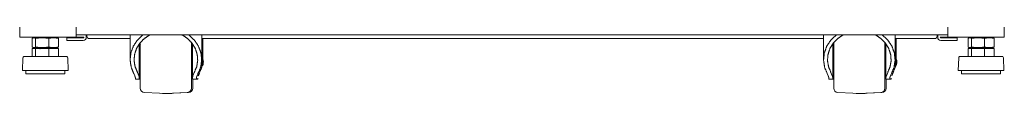
# Model space of a CAD drawing. Units: inches. Extents: x 85 to 352, y 35 to 256.
# Drawn here: x 166 to 198, y 108 to 110 of the extents above; entities that cross this region are included whole.
import ezdxf

# ---------------------------------------------------------------- set-up
doc = ezdxf.new("R2010")
doc.units = ezdxf.units.IN
doc.header["$MEASUREMENT"] = 0
doc.layers.add('1', color=7, linetype='Continuous')

msp = doc.modelspace()

# ---------------------------------------------------------------- linework, layer by layer
at = {"layer": '1', "color": 163, "linetype": 'Continuous', "lineweight": 18}
for p, q in [((166.139, 188.479), (166.139, 109.817)), ((197.556, 188.479), (197.556, 109.817)), ((167.938, 110.231), (167.938, 109.817)), ((195.757, 110.231), (195.757, 109.817)), ((166.206, 109.817), (167.871, 109.817)), ((166.542, 109.785), (166.542, 109.505)), ((166.654, 109.817), (166.569, 109.796)), ((166.648, 109.785), (166.648, 109.505)), ((167.064, 109.785), (167.064, 109.505)), ((167.347, 109.796), (167.262, 109.817)), ((167.373, 109.785), (167.373, 109.505)), ((167.643, 109.719), (167.643, 109.798)), ((167.84, 109.798), (168.167, 109.798)), ((167.84, 109.719), (168.167, 109.719)), ((195.757, 109.896), (167.938, 109.896)), ((167.958, 109.817), (168.139, 109.817)), ((168.265, 109.896), (168.265, 109.817)), ((168.285, 109.853), (168.285, 109.896)), ((169.663, 109.774), (168.363, 109.774)), ((191.789, 109.774), (171.946, 109.774)), ((195.332, 109.774), (194.072, 109.774)), ((195.411, 109.896), (195.411, 109.853)), ((195.43, 109.896), (195.43, 109.817)), ((195.856, 109.798), (195.529, 109.798)), ((195.856, 109.719), (195.529, 109.719)), ((195.737, 109.817), (195.556, 109.817)), ((197.489, 109.817), (195.824, 109.817)), ((196.052, 109.798), (196.052, 109.719)), ((196.401, 109.785), (196.401, 109.505)), ((196.513, 109.817), (196.428, 109.796)), ((196.506, 109.785), (196.506, 109.505)), ((196.922, 109.785), (196.922, 109.505)), ((197.205, 109.796), (197.12, 109.817)), ((197.232, 109.785), (197.232, 109.505)), ((166.542, 109.461), (166.542, 109.205)), ((166.542, 109.461), (166.648, 109.461)), ((166.569, 109.494), (166.654, 109.473)), ((166.648, 109.461), (166.648, 109.205)), ((166.648, 109.461), (167.064, 109.461)), ((166.759, 109.473), (166.773, 109.461)), ((167.064, 109.461), (167.064, 109.205)), ((167.064, 109.461), (167.373, 109.461)), ((167.192, 109.461), (167.178, 109.473)), ((167.262, 109.473), (167.347, 109.494)), ((167.373, 109.461), (167.373, 109.205)), ((196.401, 109.461), (196.401, 109.205)), ((196.401, 109.461), (196.506, 109.461)), ((196.428, 109.494), (196.513, 109.473)), ((196.506, 109.461), (196.506, 109.205)), ((196.506, 109.461), (196.922, 109.461)), ((196.617, 109.473), (196.631, 109.461)), ((196.922, 109.461), (196.922, 109.205)), ((196.922, 109.461), (197.232, 109.461)), ((197.05, 109.461), (197.036, 109.473)), ((197.12, 109.473), (197.205, 109.494)), ((197.232, 109.461), (197.232, 109.205)), ((166.244, 109.158), (166.23, 108.755)), ((167.686, 108.755), (167.672, 109.158)), ((196.102, 109.158), (196.088, 108.755)), ((197.545, 108.755), (197.531, 109.158)), ((166.337, 108.755), (166.337, 108.655)), ((167.579, 108.655), (167.579, 108.755)), ((196.195, 108.755), (196.195, 108.655)), ((197.437, 108.655), (197.437, 108.755))]:
    msp.add_line(p, q, dxfattribs=at)
at = {"layer": '1', "color": 3, "linetype": 'Continuous', "lineweight": 18}
for p, q in [((169.663, 109.896), (169.663, 109.109)), ((171.946, 109.109), (171.946, 109.896)), ((171.986, 109.109), (171.986, 109.774)), ((191.789, 109.896), (191.789, 109.109)), ((194.072, 109.109), (194.072, 109.896)), ((194.111, 109.109), (194.111, 109.774)), ((169.956, 109.552), (169.995, 109.61)), ((169.956, 109.163), (169.956, 109.61)), ((171.653, 109.163), (171.653, 109.61)), ((192.082, 109.552), (192.121, 109.61)), ((192.082, 109.163), (192.082, 109.61)), ((193.779, 109.163), (193.779, 109.61)), ((169.987, 109.228), (169.956, 109.228)), ((171.653, 109.228), (171.621, 109.228)), ((192.113, 109.228), (192.082, 109.228)), ((193.779, 109.228), (193.747, 109.228)), ((169.956, 108.515), (169.956, 108.9)), ((169.956, 108.835), (169.987, 108.835)), ((171.621, 108.835), (171.653, 108.835)), ((171.653, 108.515), (171.653, 108.9)), ((192.082, 108.515), (192.082, 108.9)), ((192.082, 108.835), (192.113, 108.835)), ((193.747, 108.835), (193.779, 108.835)), ((193.779, 108.515), (193.779, 108.9)), ((169.811, 108.591), (169.787, 108.644)), ((169.83, 108.48), (169.956, 108.48)), ((169.942, 108.591), (169.899, 108.695)), ((169.981, 108.591), (169.956, 108.661)), ((169.956, 108.48), (169.987, 108.48)), ((171.653, 108.48), (171.779, 108.48)), ((171.709, 108.695), (171.667, 108.591)), ((171.779, 108.48), (171.818, 108.48)), ((171.822, 108.644), (171.798, 108.591)), ((171.861, 108.644), (171.837, 108.591)), ((191.937, 108.591), (191.913, 108.644)), ((191.956, 108.48), (192.082, 108.48)), ((192.068, 108.591), (192.025, 108.695)), ((192.107, 108.591), (192.082, 108.661)), ((192.082, 108.48), (192.113, 108.48)), ((193.779, 108.48), (193.905, 108.48)), ((193.835, 108.695), (193.793, 108.591)), ((193.905, 108.48), (193.944, 108.48)), ((193.948, 108.644), (193.924, 108.591)), ((193.987, 108.644), (193.963, 108.591)), ((170.122, 108.056), (170.598, 108.031)), ((171.01, 108.031), (171.487, 108.056)), ((171.05, 108.031), (171.526, 108.056)), ((192.248, 108.056), (192.724, 108.031)), ((193.136, 108.031), (193.613, 108.056)), ((193.176, 108.031), (193.652, 108.056))]:
    msp.add_line(p, q, dxfattribs=at)
at = {"layer": '1', "color": 163, "linetype": 'Continuous', "lineweight": 18}
for centre, radius, start, end in [((168.167, 109.817), 0.0197, 270, 0), ((168.167, 109.817), 0.0984, 270, 0), ((168.363, 109.853), 0.0787, 180, 270), ((195.332, 109.853), 0.0787, 270, 0), ((195.529, 109.817), 0.0984, 180, 270), ((195.529, 109.817), 0.0197, 180, 270), ((166.304, 109.156), 0.0602, 124.7852, 178.0071), ((167.612, 109.156), 0.0602, 1.9929, 55.2148), ((196.162, 109.156), 0.0602, 124.7852, 178.0071), ((197.47, 109.156), 0.0602, 1.9929, 55.2148)]:
    msp.add_arc(centre, radius, start, end, dxfattribs=at)
at = {"layer": '1', "color": 3, "linetype": 'Continuous', "lineweight": 18}
for centre, radius, start, end in [((171.649, 109.043), 0.315, 328.0345, 357.9223), ((171.649, 109.02), 0.315, 2.0777, 19.4231), ((171.688, 109.043), 0.315, 328.0345, 357.9223), ((171.688, 109.02), 0.315, 2.0777, 19.4231), ((193.775, 109.043), 0.315, 328.0345, 357.9223), ((193.775, 109.02), 0.315, 2.0777, 19.4231), ((193.814, 109.043), 0.315, 328.0345, 357.9223), ((193.814, 109.02), 0.315, 2.0777, 19.4231), ((170.129, 108.198), 0.142, 180, 267), ((171.48, 108.198), 0.142, 273, 0), ((171.519, 108.198), 0.142, 273, 0), ((192.255, 108.198), 0.142, 180, 267), ((193.606, 108.198), 0.142, 273, 0), ((193.645, 108.198), 0.142, 273, 0), ((170.804, 111.963), 3.937, 267, 273), ((170.844, 111.963), 3.937, 269.7136, 273), ((192.93, 111.963), 3.937, 267, 273), ((192.97, 111.963), 3.937, 269.7136, 273)]:
    msp.add_arc(centre, radius, start, end, dxfattribs=at)
at = {"layer": '1', "color": 163, "linetype": 'Continuous', "lineweight": 18}
for points in [[(166.139, 109.817), (166.206, 109.817)], [(167.643, 109.798), (167.84, 109.798)], [(167.84, 109.719), (167.643, 109.719)], [(167.871, 109.817), (167.938, 109.817)], [(167.938, 109.817), (167.958, 109.817)], [(168.139, 109.817), (168.186, 109.817)], [(195.556, 109.817), (195.509, 109.817)], [(195.757, 109.817), (195.737, 109.817)], [(195.824, 109.817), (195.757, 109.817)], [(195.856, 109.798), (196.052, 109.798)], [(196.052, 109.719), (195.856, 109.719)], [(197.556, 109.817), (197.489, 109.817)], [(167.646, 109.205), (167.469, 109.205)], [(197.505, 109.205), (197.327, 109.205)], [(167.686, 108.755), (167.498, 108.755)], [(197.545, 108.755), (197.357, 108.755)], [(167.579, 108.655), (167.419, 108.655)], [(197.437, 108.655), (197.277, 108.655)]]:
    msp.add_open_spline(points, degree=1, dxfattribs=at)
for points, knots in [([(166.648, 109.785), (166.642, 109.788), (166.635, 109.791), (166.632, 109.793), (166.628, 109.794), (166.625, 109.795), (166.622, 109.796), (166.618, 109.797), (166.615, 109.798), (166.612, 109.798), (166.609, 109.799), (166.605, 109.799), (166.602, 109.799), (166.599, 109.8), (166.595, 109.8), (166.592, 109.8), (166.589, 109.799), (166.585, 109.799), (166.582, 109.799), (166.579, 109.798), (166.575, 109.798), (166.572, 109.797), (166.569, 109.796), (166.566, 109.795), (166.562, 109.794), (166.559, 109.793), (166.556, 109.791), (166.549, 109.788), (166.542, 109.785)], [0, 0, 0.066308, 0.131446, 0.163566, 0.195202, 0.226718, 0.257881, 0.28882, 0.319388, 0.349871, 0.380145, 0.410283, 0.440175, 0.470107, 0.5, 0.529893, 0.559708, 0.589717, 0.619855, 0.650129, 0.680612, 0.71118, 0.742119, 0.773282, 0.804798, 0.836434, 0.868554, 0.933692, 1, 1]), ([(167.064, 109.785), (167.038, 109.788), (167.012, 109.791), (166.999, 109.793), (166.986, 109.794), (166.973, 109.795), (166.96, 109.796), (166.947, 109.797), (166.934, 109.798), (166.921, 109.798), (166.908, 109.799), (166.895, 109.799), (166.882, 109.799), (166.869, 109.8), (166.856, 109.8), (166.843, 109.8), (166.83, 109.799), (166.817, 109.799), (166.804, 109.799), (166.791, 109.798), (166.778, 109.798), (166.765, 109.797), (166.752, 109.796), (166.739, 109.795), (166.726, 109.794), (166.713, 109.793), (166.7, 109.791), (166.674, 109.788), (166.648, 109.785)], [0, 0, 0.062795, 0.125464, 0.156766, 0.188072, 0.219331, 0.250565, 0.281783, 0.312983, 0.344201, 0.375373, 0.406535, 0.437689, 0.468838, 0.500016, 0.531162, 0.56231, 0.593464, 0.624627, 0.655831, 0.687017, 0.718217, 0.749435, 0.780669, 0.811959, 0.843234, 0.874536, 0.937205, 1, 1]), ([(167.373, 109.785), (167.354, 109.788), (167.335, 109.791), (167.325, 109.793), (167.315, 109.794), (167.306, 109.795), (167.296, 109.796), (167.286, 109.797), (167.277, 109.798), (167.267, 109.798), (167.257, 109.799), (167.248, 109.799), (167.238, 109.799), (167.235, 109.799), (167.233, 109.8), (167.228, 109.8), (167.223, 109.8), (167.218, 109.8), (167.209, 109.8), (167.199, 109.799), (167.189, 109.799), (167.18, 109.799), (167.17, 109.798), (167.16, 109.798), (167.151, 109.797), (167.141, 109.796), (167.131, 109.795), (167.122, 109.794), (167.112, 109.793), (167.102, 109.791), (167.083, 109.788), (167.064, 109.785)], [0, 0, 0.062795, 0.125497, 0.156793, 0.188082, 0.219337, 0.250602, 0.281826, 0.313026, 0.344237, 0.375469, 0.40664, 0.437879, 0.445656, 0.453474, 0.469067, 0.484701, 0.500293, 0.531434, 0.562622, 0.593779, 0.624906, 0.656097, 0.687268, 0.718423, 0.74961, 0.780829, 0.812043, 0.843295, 0.874586, 0.937247, 1, 1]), ([(167.344, 109.797), (167.347, 109.796), (167.35, 109.795), (167.354, 109.794), (167.357, 109.793), (167.36, 109.791), (167.367, 109.788), (167.373, 109.785)], [0, 0, 0.097319, 0.206006, 0.316326, 0.427455, 0.539888, 0.767523, 1, 1]), ([(196.506, 109.785), (196.5, 109.788), (196.493, 109.791), (196.49, 109.793), (196.487, 109.794), (196.483, 109.795), (196.48, 109.796), (196.477, 109.797), (196.473, 109.798), (196.47, 109.798), (196.467, 109.799), (196.463, 109.799), (196.46, 109.799), (196.457, 109.8), (196.454, 109.8), (196.45, 109.8), (196.447, 109.799), (196.444, 109.799), (196.44, 109.799), (196.437, 109.798), (196.434, 109.798), (196.43, 109.797), (196.427, 109.796), (196.424, 109.795), (196.421, 109.794), (196.417, 109.793), (196.414, 109.791), (196.407, 109.788), (196.401, 109.785)], [0, 0, 0.066308, 0.131446, 0.163566, 0.195202, 0.226718, 0.257881, 0.28882, 0.319388, 0.349871, 0.380145, 0.410283, 0.440175, 0.470107, 0.5, 0.529893, 0.559825, 0.589717, 0.619855, 0.650129, 0.680612, 0.71118, 0.742119, 0.773282, 0.804798, 0.836434, 0.868554, 0.933692, 1, 1]), ([(196.922, 109.785), (196.896, 109.788), (196.87, 109.791), (196.857, 109.793), (196.844, 109.794), (196.831, 109.795), (196.818, 109.796), (196.805, 109.797), (196.792, 109.798), (196.779, 109.798), (196.766, 109.799), (196.753, 109.799), (196.74, 109.799), (196.727, 109.8), (196.714, 109.8), (196.701, 109.8), (196.688, 109.799), (196.675, 109.799), (196.662, 109.799), (196.649, 109.798), (196.636, 109.798), (196.623, 109.797), (196.61, 109.796), (196.597, 109.795), (196.584, 109.794), (196.571, 109.793), (196.558, 109.791), (196.532, 109.788), (196.506, 109.785)], [0, 0, 0.062795, 0.125464, 0.156766, 0.188072, 0.219331, 0.250565, 0.281783, 0.312983, 0.344201, 0.375373, 0.406535, 0.437689, 0.468838, 0.500016, 0.531162, 0.56231, 0.593464, 0.624627, 0.655831, 0.687017, 0.718217, 0.749435, 0.780669, 0.811959, 0.843234, 0.874536, 0.937205, 1, 1]), ([(197.232, 109.785), (197.212, 109.788), (197.193, 109.791), (197.183, 109.793), (197.174, 109.794), (197.164, 109.795), (197.154, 109.796), (197.145, 109.797), (197.135, 109.798), (197.125, 109.798), (197.116, 109.799), (197.106, 109.799), (197.096, 109.799), (197.094, 109.799), (197.091, 109.8), (197.086, 109.8), (197.082, 109.8), (197.077, 109.8), (197.067, 109.8), (197.057, 109.799), (197.048, 109.799), (197.038, 109.799), (197.028, 109.798), (197.019, 109.798), (197.009, 109.797), (196.999, 109.796), (196.99, 109.795), (196.98, 109.794), (196.97, 109.793), (196.961, 109.791), (196.941, 109.788), (196.922, 109.785)], [0, 0, 0.062795, 0.125497, 0.156793, 0.188082, 0.219337, 0.250602, 0.281826, 0.313026, 0.344237, 0.375469, 0.40664, 0.437879, 0.445698, 0.453474, 0.469067, 0.484701, 0.500293, 0.531434, 0.562622, 0.593779, 0.624906, 0.656097, 0.687268, 0.718423, 0.74961, 0.780829, 0.812043, 0.843295, 0.874586, 0.937247, 1, 1]), ([(197.202, 109.797), (197.205, 109.796), (197.209, 109.795), (197.212, 109.794), (197.215, 109.793), (197.219, 109.791), (197.225, 109.788), (197.232, 109.785)], [0, 0, 0.097319, 0.206006, 0.316326, 0.427455, 0.539888, 0.767523, 1, 1]), ([(166.542, 109.505), (166.549, 109.502), (166.556, 109.499), (166.559, 109.497), (166.562, 109.496), (166.566, 109.495), (166.569, 109.494), (166.572, 109.493), (166.575, 109.493), (166.579, 109.492), (166.582, 109.491), (166.585, 109.491), (166.589, 109.491), (166.592, 109.49), (166.595, 109.49), (166.599, 109.49), (166.602, 109.491), (166.605, 109.491), (166.609, 109.491), (166.612, 109.492), (166.615, 109.493), (166.618, 109.493), (166.622, 109.494), (166.625, 109.495), (166.628, 109.496), (166.632, 109.497), (166.635, 109.499), (166.642, 109.502), (166.648, 109.505)], [0, 0, 0.066308, 0.131447, 0.163567, 0.195203, 0.226683, 0.257879, 0.288818, 0.319387, 0.34987, 0.380144, 0.410283, 0.440292, 0.470107, 0.5, 0.529893, 0.559825, 0.589717, 0.619856, 0.65013, 0.680613, 0.711182, 0.742121, 0.773317, 0.804797, 0.836433, 0.868553, 0.933692, 1, 1]), ([(166.648, 109.505), (166.674, 109.502), (166.7, 109.499), (166.713, 109.497), (166.726, 109.496), (166.739, 109.495), (166.752, 109.494), (166.765, 109.493), (166.778, 109.493), (166.791, 109.492), (166.804, 109.491), (166.817, 109.491), (166.83, 109.491), (166.843, 109.49), (166.856, 109.49), (166.869, 109.49), (166.882, 109.491), (166.895, 109.491), (166.908, 109.491), (166.921, 109.492), (166.934, 109.493), (166.947, 109.493), (166.96, 109.494), (166.973, 109.495), (166.986, 109.496), (166.999, 109.497), (167.012, 109.499), (167.038, 109.502), (167.064, 109.505)], [0, 0, 0.062795, 0.125464, 0.156766, 0.188041, 0.219329, 0.250565, 0.281783, 0.312983, 0.344169, 0.375373, 0.406535, 0.437689, 0.468838, 0.499984, 0.531162, 0.562311, 0.593465, 0.624627, 0.655799, 0.687017, 0.718217, 0.749435, 0.780671, 0.811928, 0.843234, 0.874536, 0.937205, 1, 1]), ([(166.654, 109.473), (166.806, 109.473), (167.11, 109.473), (167.262, 109.473)], [0, 0, 0.250005, 0.749995, 1, 1]), ([(166.874, 109.473), (166.807, 109.462), (166.784, 109.451)], [0, 0, 0.73103, 1, 1]), ([(167.064, 109.505), (167.083, 109.502), (167.102, 109.499), (167.112, 109.497), (167.122, 109.496), (167.131, 109.495), (167.141, 109.494), (167.151, 109.493), (167.16, 109.493), (167.17, 109.492), (167.18, 109.491), (167.189, 109.491), (167.199, 109.491), (167.209, 109.49), (167.218, 109.49), (167.223, 109.49), (167.228, 109.49), (167.233, 109.49), (167.235, 109.491), (167.238, 109.491), (167.248, 109.491), (167.257, 109.491), (167.267, 109.492), (167.277, 109.493), (167.286, 109.493), (167.296, 109.494), (167.306, 109.495), (167.315, 109.496), (167.325, 109.497), (167.335, 109.499), (167.354, 109.502), (167.373, 109.505)], [0, 0, 0.062747, 0.125414, 0.156704, 0.187957, 0.21917, 0.25039, 0.281577, 0.312731, 0.343903, 0.375094, 0.406221, 0.437378, 0.468566, 0.499708, 0.515299, 0.530933, 0.546526, 0.554344, 0.562121, 0.59336, 0.624531, 0.655763, 0.686974, 0.718174, 0.749402, 0.780663, 0.811918, 0.843213, 0.874503, 0.937205, 1, 1]), ([(167.373, 109.505), (167.367, 109.502), (167.36, 109.499), (167.357, 109.497), (167.354, 109.496), (167.35, 109.495), (167.347, 109.494), (167.344, 109.493)], [0, 0, 0.232479, 0.460117, 0.572552, 0.683682, 0.793873, 0.90268, 1, 1]), ([(196.401, 109.505), (196.407, 109.502), (196.414, 109.499), (196.417, 109.497), (196.421, 109.496), (196.424, 109.495), (196.427, 109.494), (196.43, 109.493), (196.434, 109.493), (196.437, 109.492), (196.44, 109.491), (196.444, 109.491), (196.447, 109.491), (196.45, 109.49), (196.454, 109.49), (196.457, 109.49), (196.46, 109.491), (196.463, 109.491), (196.467, 109.491), (196.47, 109.492), (196.473, 109.493), (196.477, 109.493), (196.48, 109.494), (196.483, 109.495), (196.487, 109.496), (196.49, 109.497), (196.493, 109.499), (196.5, 109.502), (196.506, 109.505)], [0, 0, 0.066308, 0.131447, 0.163567, 0.195203, 0.226682, 0.257879, 0.288818, 0.319387, 0.34987, 0.380144, 0.410282, 0.440175, 0.470107, 0.5, 0.529893, 0.559825, 0.589718, 0.619856, 0.65013, 0.680613, 0.711182, 0.742121, 0.773318, 0.804797, 0.836433, 0.868553, 0.933692, 1, 1]), ([(196.506, 109.505), (196.532, 109.502), (196.558, 109.499), (196.571, 109.497), (196.584, 109.496), (196.597, 109.495), (196.61, 109.494), (196.623, 109.493), (196.636, 109.493), (196.649, 109.492), (196.662, 109.491), (196.675, 109.491), (196.688, 109.491), (196.701, 109.49), (196.714, 109.49), (196.727, 109.49), (196.74, 109.491), (196.753, 109.491), (196.766, 109.491), (196.779, 109.492), (196.792, 109.493), (196.805, 109.493), (196.818, 109.494), (196.831, 109.495), (196.844, 109.496), (196.857, 109.497), (196.87, 109.499), (196.896, 109.502), (196.922, 109.505)], [0, 0, 0.062795, 0.125464, 0.156766, 0.188041, 0.219329, 0.250565, 0.281783, 0.312983, 0.344169, 0.375373, 0.406535, 0.437689, 0.468838, 0.499984, 0.531162, 0.562311, 0.593465, 0.624627, 0.655799, 0.687017, 0.718217, 0.749435, 0.780671, 0.811928, 0.843234, 0.874536, 0.937205, 1, 1]), ([(196.513, 109.473), (196.664, 109.473), (196.968, 109.473), (197.12, 109.473)], [0, 0, 0.250005, 0.749995, 1, 1]), ([(196.733, 109.473), (196.665, 109.462), (196.659, 109.461)], [0, 0, 0.91272, 1, 1]), ([(196.922, 109.505), (196.941, 109.502), (196.961, 109.499), (196.97, 109.497), (196.98, 109.496), (196.99, 109.495), (196.999, 109.494), (197.009, 109.493), (197.019, 109.493), (197.028, 109.492), (197.038, 109.491), (197.048, 109.491), (197.057, 109.491), (197.067, 109.49), (197.077, 109.49), (197.082, 109.49), (197.086, 109.49), (197.091, 109.49), (197.094, 109.491), (197.096, 109.491), (197.106, 109.491), (197.116, 109.491), (197.125, 109.492), (197.135, 109.493), (197.145, 109.493), (197.154, 109.494), (197.164, 109.495), (197.174, 109.496), (197.183, 109.497), (197.193, 109.499), (197.212, 109.502), (197.232, 109.505)], [0, 0, 0.062747, 0.125414, 0.156704, 0.187957, 0.21917, 0.25039, 0.281577, 0.312731, 0.343903, 0.375094, 0.406221, 0.437378, 0.468566, 0.499708, 0.515299, 0.530933, 0.546526, 0.554303, 0.562121, 0.59336, 0.624531, 0.655763, 0.686974, 0.718174, 0.749402, 0.780663, 0.811918, 0.843213, 0.874503, 0.937205, 1, 1]), ([(197.232, 109.505), (197.225, 109.502), (197.219, 109.499), (197.215, 109.497), (197.212, 109.496), (197.209, 109.495), (197.205, 109.494), (197.202, 109.493)], [0, 0, 0.232479, 0.460117, 0.572552, 0.683682, 0.793873, 0.90268, 1, 1]), ([(167.469, 109.205), (167.283, 109.205), (166.824, 109.205), (166.426, 109.205), (166.269, 109.205)], [0, 0, 0.154656, 0.537432, 0.869542, 1, 1]), ([(197.327, 109.205), (197.142, 109.205), (196.683, 109.205), (196.284, 109.205), (196.128, 109.205)], [0, 0, 0.154656, 0.537432, 0.869542, 1, 1]), ([(167.498, 108.755), (167.329, 108.755), (166.91, 108.755), (166.696, 108.755), (166.358, 108.755), (166.23, 108.755)], [0, 0, 0.133173, 0.464098, 0.632131, 0.899184, 1, 1]), ([(197.357, 108.755), (197.188, 108.755), (196.768, 108.755), (196.365, 108.755), (196.216, 108.755), (196.088, 108.755)], [0, 0, 0.133173, 0.464108, 0.781631, 0.899184, 1, 1]), ([(167.419, 108.655), (167.252, 108.655), (166.837, 108.655), (166.478, 108.655), (166.337, 108.655)], [0, 0, 0.154662, 0.537435, 0.869545, 1, 1]), ([(197.277, 108.655), (197.11, 108.655), (196.696, 108.655), (196.336, 108.655), (196.195, 108.655)], [0, 0, 0.154662, 0.537435, 0.869545, 1, 1])]:
    msp.add_open_spline(points, degree=1, knots=knots, dxfattribs=at)
at = {"layer": '1', "color": 3, "linetype": 'Continuous', "lineweight": 18}
for points, knots in [([(169.787, 108.644), (169.697, 108.859), (169.663, 109.086), (169.686, 109.315), (169.765, 109.533), (169.896, 109.73), (170.073, 109.896)], [0, 0, 0.165902, 0.329745, 0.493388, 0.658756, 0.827353, 1, 1]), ([(169.899, 108.695), (169.822, 108.879), (169.789, 109.073), (169.805, 109.27), (169.866, 109.458), (169.972, 109.631), (170.116, 109.779), (170.292, 109.896)], [0, 0, 0.141357, 0.280975, 0.420311, 0.560892, 0.703969, 0.850294, 1, 1]), ([(169.987, 108.198), (169.987, 108.235), (169.987, 108.516), (169.987, 108.977), (169.987, 109.457), (169.987, 109.651)], [0, 0, 0.025861, 0.218609, 0.536204, 0.866988, 1, 1]), ([(171.317, 109.896), (171.493, 109.779), (171.637, 109.631), (171.743, 109.458), (171.804, 109.27), (171.819, 109.073), (171.787, 108.879), (171.709, 108.695)], [0, 0, 0.149706, 0.296031, 0.439113, 0.57969, 0.719026, 0.858644, 1, 1]), ([(171.536, 109.896), (171.712, 109.73), (171.844, 109.533), (171.923, 109.315), (171.946, 109.086), (171.912, 108.859), (171.822, 108.644)], [0, 0, 0.172654, 0.34125, 0.506615, 0.670258, 0.834102, 1, 1]), ([(171.621, 109.651), (171.621, 109.457), (171.621, 108.977), (171.621, 108.515), (171.621, 108.344), (171.621, 108.198)], [0, 0, 0.133057, 0.463966, 0.781615, 0.899212, 1, 1]), ([(191.913, 108.644), (191.823, 108.859), (191.789, 109.086), (191.812, 109.315), (191.891, 109.533), (192.022, 109.73), (192.199, 109.896)], [0, 0, 0.165898, 0.329742, 0.493385, 0.65875, 0.827346, 1, 1]), ([(192.025, 108.695), (191.948, 108.879), (191.915, 109.073), (191.931, 109.27), (191.992, 109.458), (192.098, 109.631), (192.242, 109.779), (192.418, 109.896)], [0, 0, 0.141356, 0.280974, 0.420309, 0.560889, 0.70397, 0.850295, 1, 1]), ([(192.113, 108.198), (192.113, 108.235), (192.113, 108.516), (192.113, 108.977), (192.113, 109.457), (192.113, 109.651)], [0, 0, 0.025861, 0.218609, 0.536204, 0.866988, 1, 1]), ([(193.443, 109.896), (193.619, 109.779), (193.763, 109.631), (193.869, 109.458), (193.93, 109.27), (193.945, 109.073), (193.913, 108.879), (193.835, 108.695)], [0, 0, 0.149706, 0.296031, 0.439108, 0.579689, 0.719025, 0.858643, 1, 1]), ([(193.662, 109.896), (193.838, 109.73), (193.97, 109.533), (194.049, 109.315), (194.072, 109.086), (194.038, 108.859), (193.948, 108.644)], [0, 0, 0.172647, 0.341244, 0.506612, 0.670255, 0.834098, 1, 1]), ([(193.747, 109.651), (193.747, 109.457), (193.747, 108.977), (193.747, 108.515), (193.747, 108.344), (193.747, 108.198)], [0, 0, 0.133057, 0.463966, 0.781615, 0.899212, 1, 1]), ([(171.946, 109.376), (171.985, 109.128), (171.956, 108.879), (171.861, 108.644)], [0, 0, 0.332176, 0.663982, 1, 1]), ([(194.072, 109.376), (194.111, 109.128), (194.082, 108.879), (193.987, 108.644)], [0, 0, 0.332176, 0.663985, 1, 1]), ([(169.956, 109.163), (169.956, 109.156), (169.956, 109.152), (169.956, 109.149), (169.956, 109.145), (169.956, 109.141), (169.956, 109.138), (169.955, 109.13), (169.955, 109.126), (169.955, 109.122), (169.955, 109.118), (169.955, 109.11), (169.955, 109.109), (169.955, 109.108), (169.955, 109.107), (169.955, 109.106), (169.955, 109.106), (169.955, 109.104), (169.955, 109.102), (169.954, 109.093), (169.954, 109.085), (169.954, 109.076), (169.954, 109.072), (169.954, 109.067), (169.954, 109.058), (169.954, 109.054), (169.954, 109.05), (169.954, 109.047), (169.954, 109.045), (169.954, 109.044), (169.954, 109.043), (169.954, 109.042), (169.954, 109.041), (169.954, 109.04), (169.954, 109.036), (169.954, 109.027), (169.954, 109.023), (169.954, 109.018), (169.954, 109.009), (169.954, 109.005), (169.954, 108.996), (169.954, 108.991), (169.954, 108.983), (169.954, 108.978), (169.954, 108.977), (169.954, 108.976), (169.954, 108.974), (169.954, 108.97), (169.955, 108.961), (169.955, 108.957), (169.955, 108.953), (169.955, 108.945), (169.955, 108.941), (169.955, 108.933), (169.956, 108.929), (169.956, 108.922), (169.956, 108.92), (169.956, 108.918), (169.956, 108.917), (169.956, 108.916), (169.956, 108.916), (169.956, 108.914), (169.956, 108.911), (169.956, 108.907), (169.956, 108.9)], [0, 0, 0.026155, 0.039543, 0.053131, 0.066942, 0.080952, 0.095162, 0.124225, 0.139056, 0.154086, 0.169338, 0.200464, 0.204432, 0.208377, 0.210361, 0.214353, 0.216362, 0.224349, 0.232359, 0.264625, 0.29726, 0.330215, 0.346829, 0.363516, 0.397187, 0.414145, 0.431178, 0.439756, 0.448334, 0.452623, 0.456912, 0.461226, 0.463383, 0.46554, 0.482721, 0.516958, 0.534014, 0.551021, 0.584913, 0.601797, 0.635418, 0.652179, 0.685531, 0.702145, 0.706311, 0.710452, 0.71871, 0.735077, 0.767319, 0.78319, 0.798889, 0.829792, 0.844971, 0.87488, 0.889562, 0.918428, 0.925545, 0.932611, 0.936133, 0.937893, 0.939629, 0.946596, 0.960308, 0.973795, 1, 1]), ([(171.653, 108.9), (171.653, 108.904), (171.653, 108.907), (171.653, 108.911), (171.653, 108.914), (171.653, 108.921), (171.653, 108.929), (171.653, 108.933), (171.654, 108.941), (171.654, 108.949), (171.654, 108.953), (171.654, 108.955), (171.654, 108.956), (171.654, 108.956), (171.654, 108.959), (171.654, 108.961), (171.654, 108.965), (171.654, 108.97), (171.655, 108.978), (171.655, 108.983), (171.655, 108.991), (171.655, 108.996), (171.655, 109.004), (171.655, 109.009), (171.655, 109.013), (171.655, 109.016), (171.655, 109.018), (171.655, 109.019), (171.655, 109.021), (171.655, 109.021), (171.655, 109.022), (171.655, 109.031), (171.655, 109.04), (171.655, 109.049), (171.655, 109.054), (171.655, 109.063), (171.655, 109.067), (171.655, 109.076), (171.655, 109.08), (171.655, 109.085), (171.655, 109.086), (171.655, 109.088), (171.654, 109.091), (171.654, 109.097), (171.654, 109.106), (171.654, 109.114), (171.654, 109.118), (171.654, 109.122), (171.653, 109.126), (171.653, 109.134), (171.653, 109.138), (171.653, 109.141), (171.653, 109.145), (171.653, 109.145), (171.653, 109.146), (171.653, 109.147), (171.653, 109.149), (171.653, 109.152), (171.653, 109.156), (171.653, 109.159), (171.653, 109.163)], [0, 0, 0.012966, 0.026131, 0.039544, 0.053131, 0.080951, 0.109594, 0.124201, 0.154086, 0.18479, 0.200465, 0.208376, 0.212344, 0.214354, 0.224324, 0.232335, 0.24843, 0.264625, 0.297235, 0.313675, 0.346829, 0.363516, 0.397162, 0.41412, 0.431177, 0.439731, 0.448309, 0.452598, 0.459069, 0.461226, 0.465515, 0.499851, 0.534014, 0.567979, 0.584913, 0.618607, 0.635418, 0.668867, 0.68553, 0.704228, 0.70837, 0.714569, 0.726894, 0.751272, 0.783191, 0.814416, 0.829768, 0.844971, 0.860001, 0.889563, 0.90407, 0.918427, 0.932611, 0.934372, 0.936132, 0.939629, 0.946572, 0.960308, 0.97377, 0.987009, 1, 1]), ([(192.082, 109.163), (192.082, 109.159), (192.082, 109.156), (192.082, 109.152), (192.082, 109.149), (192.082, 109.145), (192.082, 109.138), (192.082, 109.134), (192.081, 109.13), (192.081, 109.122), (192.081, 109.118), (192.081, 109.11), (192.081, 109.109), (192.081, 109.107), (192.081, 109.107), (192.081, 109.106), (192.081, 109.104), (192.081, 109.102), (192.081, 109.097), (192.08, 109.093), (192.08, 109.089), (192.08, 109.08), (192.08, 109.076), (192.08, 109.067), (192.08, 109.058), (192.08, 109.05), (192.08, 109.045), (192.08, 109.044), (192.08, 109.042), (192.08, 109.042), (192.08, 109.04), (192.08, 109.031), (192.08, 109.023), (192.08, 109.014), (192.08, 109.005), (192.08, 109), (192.08, 108.991), (192.08, 108.987), (192.08, 108.983), (192.08, 108.978), (192.08, 108.977), (192.08, 108.976), (192.08, 108.974), (192.08, 108.97), (192.081, 108.965), (192.081, 108.957), (192.081, 108.953), (192.081, 108.945), (192.081, 108.941), (192.081, 108.937), (192.082, 108.929), (192.082, 108.925), (192.082, 108.922), (192.082, 108.918), (192.082, 108.917), (192.082, 108.917), (192.082, 108.916), (192.082, 108.914), (192.082, 108.911), (192.082, 108.907), (192.082, 108.904), (192.082, 108.9)], [0, 0, 0.012966, 0.026155, 0.039544, 0.053131, 0.066942, 0.095161, 0.109594, 0.124226, 0.154085, 0.169339, 0.200465, 0.204433, 0.21036, 0.212368, 0.214354, 0.224348, 0.23236, 0.248454, 0.264624, 0.280892, 0.313701, 0.330216, 0.363516, 0.397187, 0.431178, 0.448334, 0.452623, 0.459069, 0.461226, 0.46554, 0.499851, 0.534014, 0.567979, 0.601797, 0.618632, 0.65218, 0.668867, 0.68553, 0.702145, 0.706312, 0.710453, 0.718711, 0.735078, 0.751296, 0.783191, 0.79889, 0.829793, 0.844971, 0.860001, 0.889563, 0.904095, 0.918427, 0.932611, 0.934372, 0.936132, 0.939629, 0.946596, 0.960308, 0.973795, 0.987009, 1, 1]), ([(193.779, 108.9), (193.779, 108.904), (193.779, 108.907), (193.779, 108.911), (193.779, 108.914), (193.779, 108.918), (193.779, 108.921), (193.779, 108.925), (193.779, 108.933), (193.779, 108.937), (193.78, 108.941), (193.78, 108.945), (193.78, 108.953), (193.78, 108.954), (193.78, 108.955), (193.78, 108.956), (193.78, 108.957), (193.78, 108.959), (193.78, 108.961), (193.78, 108.965), (193.78, 108.97), (193.78, 108.974), (193.781, 108.978), (193.781, 108.983), (193.781, 108.991), (193.781, 108.996), (193.781, 109.004), (193.781, 109.009), (193.781, 109.013), (193.781, 109.016), (193.781, 109.018), (193.781, 109.019), (193.781, 109.02), (193.781, 109.021), (193.781, 109.022), (193.781, 109.022), (193.781, 109.027), (193.781, 109.036), (193.781, 109.04), (193.781, 109.045), (193.781, 109.054), (193.781, 109.058), (193.781, 109.067), (193.781, 109.071), (193.781, 109.08), (193.781, 109.085), (193.781, 109.086), (193.781, 109.086), (193.781, 109.088), (193.78, 109.091), (193.78, 109.093), (193.78, 109.102), (193.78, 109.106), (193.78, 109.11), (193.78, 109.114), (193.78, 109.122), (193.779, 109.126), (193.779, 109.134), (193.779, 109.141), (193.779, 109.143), (193.779, 109.145), (193.779, 109.146), (193.779, 109.146), (193.779, 109.147), (193.779, 109.148), (193.779, 109.149), (193.779, 109.152), (193.779, 109.156), (193.779, 109.159), (193.779, 109.163)], [0, 0, 0.012966, 0.026131, 0.039544, 0.053131, 0.066942, 0.080952, 0.095162, 0.124201, 0.139056, 0.154086, 0.169338, 0.200464, 0.204407, 0.208377, 0.212345, 0.216337, 0.224324, 0.232334, 0.24843, 0.264624, 0.280893, 0.297235, 0.313676, 0.346829, 0.363516, 0.397162, 0.41412, 0.431178, 0.439731, 0.448309, 0.452598, 0.456912, 0.459069, 0.463383, 0.465515, 0.482721, 0.516958, 0.534014, 0.551021, 0.584912, 0.601772, 0.635417, 0.652154, 0.685531, 0.702145, 0.706286, 0.708369, 0.714569, 0.726894, 0.735077, 0.767318, 0.783191, 0.798889, 0.814415, 0.844971, 0.86, 0.889562, 0.918427, 0.925544, 0.93261, 0.936132, 0.937868, 0.939628, 0.9431, 0.946572, 0.960308, 0.97377, 0.987009, 1, 1]), ([(169.83, 108.515), (169.83, 108.518), (169.83, 108.522), (169.829, 108.526), (169.829, 108.53), (169.828, 108.534), (169.827, 108.539), (169.826, 108.543), (169.825, 108.548), (169.824, 108.553), (169.822, 108.558), (169.821, 108.563), (169.819, 108.568), (169.818, 108.571), (169.817, 108.574), (169.817, 108.575), (169.817, 108.575), (169.816, 108.577), (169.816, 108.578), (169.815, 108.579), (169.813, 108.585), (169.811, 108.591)], [0, 0, 0.046077, 0.094313, 0.144625, 0.197147, 0.251823, 0.308804, 0.367937, 0.429372, 0.493015, 0.558879, 0.626977, 0.69737, 0.733384, 0.76997, 0.779194, 0.788446, 0.807051, 0.825865, 0.844758, 0.921423, 1, 1]), ([(169.956, 108.515), (169.956, 108.518), (169.956, 108.522), (169.955, 108.526), (169.955, 108.53), (169.954, 108.534), (169.954, 108.539), (169.953, 108.543), (169.952, 108.548), (169.951, 108.553), (169.95, 108.558), (169.949, 108.563), (169.948, 108.568), (169.946, 108.574), (169.945, 108.579), (169.943, 108.585), (169.942, 108.591)], [0, 0, 0.046654, 0.095454, 0.146368, 0.199339, 0.254376, 0.311634, 0.370893, 0.432362, 0.49589, 0.56162, 0.629361, 0.699274, 0.771252, 0.845377, 0.921693, 1, 1]), ([(171.667, 108.591), (171.665, 108.585), (171.664, 108.579), (171.662, 108.574), (171.661, 108.568), (171.66, 108.563), (171.659, 108.558), (171.658, 108.553), (171.657, 108.548), (171.656, 108.543), (171.655, 108.539), (171.654, 108.534), (171.654, 108.53), (171.653, 108.526), (171.653, 108.522), (171.653, 108.518), (171.653, 108.515)], [0, 0, 0.078307, 0.154624, 0.228709, 0.300726, 0.370602, 0.43838, 0.50411, 0.567639, 0.629108, 0.688368, 0.745601, 0.80066, 0.853631, 0.904546, 0.953346, 1, 1]), ([(171.661, 108.48), (171.661, 108.328), (171.661, 108.198)], [0, 0, 0.540578, 1, 1]), ([(171.798, 108.591), (171.796, 108.585), (171.794, 108.58), (171.792, 108.574), (171.79, 108.569), (171.788, 108.563), (171.787, 108.558), (171.785, 108.553), (171.784, 108.548), (171.783, 108.544), (171.782, 108.539), (171.781, 108.535), (171.78, 108.53), (171.78, 108.528), (171.78, 108.526), (171.78, 108.526), (171.779, 108.525), (171.779, 108.525), (171.779, 108.525), (171.779, 108.524), (171.779, 108.523), (171.779, 108.522), (171.779, 108.518), (171.779, 108.515)], [0, 0, 0.07842, 0.154693, 0.228904, 0.301031, 0.371058, 0.438997, 0.50478, 0.568421, 0.629974, 0.689346, 0.746569, 0.801624, 0.828368, 0.854636, 0.861115, 0.867513, 0.870744, 0.873892, 0.877123, 0.892947, 0.905361, 0.953842, 1, 1]), ([(191.956, 108.515), (191.956, 108.518), (191.956, 108.522), (191.955, 108.526), (191.955, 108.53), (191.954, 108.534), (191.953, 108.539), (191.952, 108.543), (191.951, 108.548), (191.95, 108.553), (191.948, 108.558), (191.947, 108.563), (191.945, 108.568), (191.944, 108.571), (191.943, 108.574), (191.943, 108.575), (191.943, 108.575), (191.942, 108.577), (191.942, 108.578), (191.941, 108.579), (191.939, 108.585), (191.937, 108.591)], [0, 0, 0.046076, 0.094311, 0.144605, 0.197126, 0.251828, 0.308808, 0.367903, 0.429377, 0.492976, 0.558839, 0.626983, 0.697325, 0.733337, 0.769922, 0.779147, 0.788449, 0.807054, 0.825815, 0.844707, 0.921424, 1, 1]), ([(192.082, 108.515), (192.082, 108.518), (192.082, 108.522), (192.081, 108.526), (192.081, 108.53), (192.08, 108.534), (192.08, 108.539), (192.079, 108.543), (192.078, 108.548), (192.077, 108.553), (192.076, 108.558), (192.075, 108.563), (192.074, 108.568), (192.072, 108.574), (192.071, 108.579), (192.069, 108.585), (192.068, 108.591)], [0, 0, 0.046654, 0.095464, 0.146365, 0.199336, 0.254396, 0.311629, 0.37089, 0.432359, 0.495888, 0.561619, 0.629397, 0.699273, 0.771291, 0.845417, 0.921692, 1, 1]), ([(193.793, 108.591), (193.791, 108.585), (193.79, 108.579), (193.788, 108.574), (193.787, 108.568), (193.786, 108.563), (193.785, 108.558), (193.784, 108.553), (193.783, 108.548), (193.782, 108.543), (193.781, 108.539), (193.78, 108.534), (193.78, 108.53), (193.779, 108.526), (193.779, 108.522), (193.779, 108.518), (193.779, 108.515)], [0, 0, 0.078307, 0.154623, 0.228748, 0.300726, 0.370639, 0.43838, 0.50411, 0.567638, 0.629107, 0.688366, 0.745624, 0.800661, 0.853632, 0.904546, 0.953346, 1, 1]), ([(193.787, 108.48), (193.787, 108.328), (193.787, 108.198)], [0, 0, 0.540578, 1, 1]), ([(193.924, 108.591), (193.922, 108.585), (193.92, 108.58), (193.918, 108.574), (193.916, 108.569), (193.914, 108.563), (193.913, 108.558), (193.911, 108.553), (193.91, 108.548), (193.909, 108.544), (193.908, 108.539), (193.907, 108.535), (193.906, 108.53), (193.906, 108.528), (193.906, 108.526), (193.906, 108.526), (193.905, 108.525), (193.905, 108.525), (193.905, 108.525), (193.905, 108.524), (193.905, 108.523), (193.905, 108.522), (193.905, 108.518), (193.905, 108.515)], [0, 0, 0.078367, 0.154641, 0.228906, 0.300984, 0.371012, 0.438999, 0.504784, 0.568384, 0.629938, 0.689312, 0.746568, 0.801596, 0.82834, 0.854631, 0.861092, 0.86749, 0.87072, 0.873869, 0.87712, 0.892945, 0.905359, 0.953841, 1, 1])]:
    msp.add_open_spline(points, degree=1, knots=knots, dxfattribs=at)
for points in [[(169.83, 108.48), (169.83, 108.515)], [(169.956, 108.48), (169.956, 108.515)], [(171.653, 108.515), (171.653, 108.48)], [(171.779, 108.515), (171.779, 108.48)], [(171.818, 108.515), (171.818, 108.48)], [(191.956, 108.48), (191.956, 108.515)], [(192.082, 108.48), (192.082, 108.515)], [(193.779, 108.515), (193.779, 108.48)], [(193.905, 108.515), (193.905, 108.48)], [(193.944, 108.515), (193.944, 108.48)]]:
    msp.add_open_spline(points, degree=1, dxfattribs=at)

doc.saveas('drawing.dxf')
